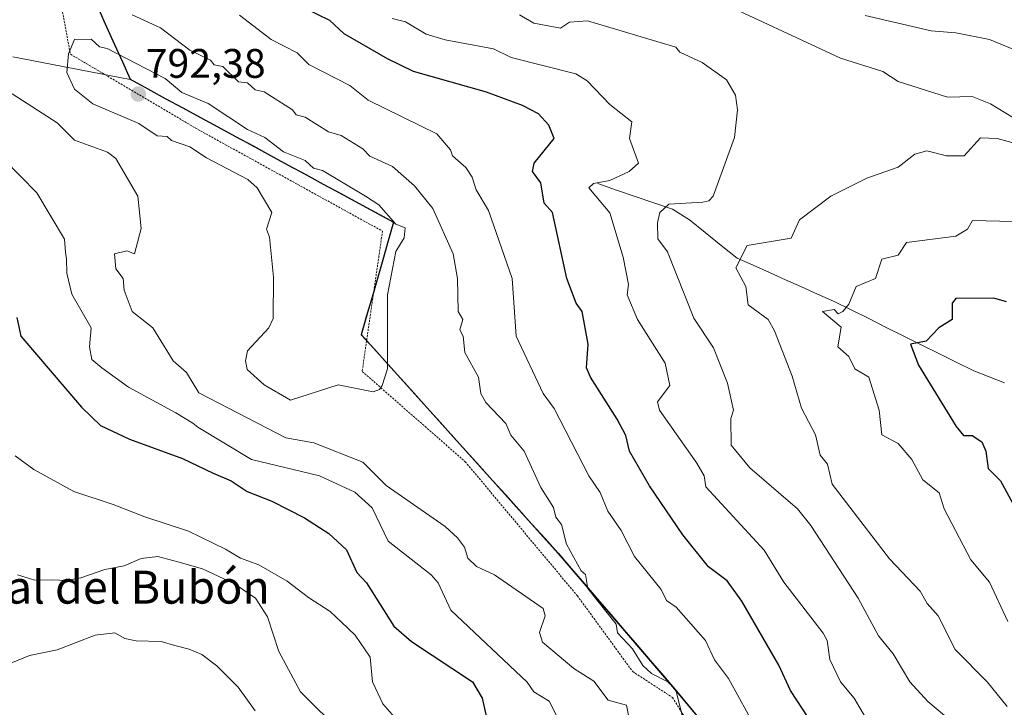
# Model space of a CAD drawing. Units: metres. Extents: x 655824 to 659152, y 4702415 to 4704766.
# Drawn here: x 657188 to 657427, y 4704162 to 4704329 of the extents above; entities that cross this region are included whole.
import ezdxf
from ezdxf.enums import TextEntityAlignment as Align

# ---------------------------------------------------------------- set-up
doc = ezdxf.new("R2010")
doc.units = ezdxf.units.M
doc.header["$MEASUREMENT"] = 0
doc.linetypes.add('TRAZOS', pattern=[0.75, 0.5, -0.25])
for name, color, linetype, lineweight in [('Alambrada', 19, 'TRAZOS', 0), ('Arbolado forestal CxS', 92, 'Continuous', 0), ('Carátula', 7, 'Continuous', 5), ('Comunidad autónoma', 142, 'Continuous', 30), ('Corriente natural lineal', 142, 'Continuous', 13), ('Curva de nivel maestra', 36, 'Continuous', 30), ('Curva de nivel normal', 36, 'Continuous', 0), ('Municipio', 9, 'Continuous', 13), ('Municipio CxS', 142, 'Continuous', 0), ('Provincia', 19, 'Continuous', 0), ('Punto de cota en terreno', 7, 'Continuous', 0), ('Rótulo de punto de cota en terreno', 19, 'Continuous', 0), ('Texto cartográfico', 19, 'Continuous', 0)]:
    doc.layers.add(name, color=color, linetype=linetype, lineweight=lineweight)
doc.styles.add('Arial', font='txt', dxfattribs={"height": 0.2})

# ---------------------------------------------------------------- blocks, each defined once
blk = doc.blocks.new('5PATER')
at = {"layer": 'Carátula', "linetype": 'Continuous', "lineweight": 5}
h = blk.add_hatch(color=250, dxfattribs=at)
edge = h.paths.add_edge_path()
edge.add_ellipse((0, 0.01), major_axis=(-1.33, -1.34), ratio=0.999422, start_angle=0, end_angle=360)

msp = doc.modelspace()

# ---------------------------------------------------------------- linework, layer by layer
at = {"layer": 'Alambrada', "color": 19, "linetype": 'TRAZOS', "lineweight": 0}
msp.add_polyline3d([(657189.88, 4704378.22, 782.94), (657200.48, 4704320.71, 789.99), (657231.45, 4704302.4, 791.63), (657276.29, 4704277.69, 791.48), (657271.35, 4704243.64, 791.28), (657296.38, 4704221.68, 788.88), (657323.62, 4704189.1, 785.65), (657337.04, 4704170.71, 786), (657346.71, 4704164.4, 785.25), (657358.36, 4704145.62, 784.22), (657370.32, 4704120.05, 783.11), (657399.02, 4704107.77, 775.22), (657429.19, 4704093.4, 767.44), (657464.51, 4704077.74, 757.6), (657486.08, 4704066.3, 751.4), (657514.78, 4704054.04, 744.73), (657546.67, 4704033.04, 739.56), (657598.21, 4704004.23, 730.83)], dxfattribs=at)
at = {"layer": 'Arbolado forestal CxS', "color": 92, "linetype": 'Continuous', "lineweight": 0}
for points in [[(657186.53, 4704320.03, 788.18), (657215.04, 4704314.56, 791.87), (657278.96, 4704279.84, 789.24), (657271.16, 4704252.51, 791.03), (657318.97, 4704199.43, 785.49), (657347.72, 4704165.88, 784.11), (657372.45, 4704136.19, 781.12), (657385.31, 4704121.98, 778.45), (657409.94, 4704109.05, 771.23), (657453.5, 4704089.52, 759.04), (657481.97, 4704075.27, 750.97), (657517.89, 4704056.86, 743.19), (657554.02, 4704034, 737.33)], [(657554.02, 4704034, 737.33), (657517.89, 4704056.86, 743.19), (657481.97, 4704075.27, 750.97), (657453.5, 4704089.52, 759.04), (657409.94, 4704109.05, 771.23), (657385.31, 4704121.98, 778.45), (657372.45, 4704136.19, 781.12), (657347.72, 4704165.88, 784.11), (657318.97, 4704199.43, 785.49), (657271.16, 4704252.51, 791.03), (657278.96, 4704279.84, 789.24), (657215.04, 4704314.56, 791.87), (657186.53, 4704320.03, 788.18)], [(657554.02, 4704034, 737.33), (657517.89, 4704056.86, 743.19), (657481.97, 4704075.27, 750.97), (657453.5, 4704089.52, 759.04), (657409.94, 4704109.05, 771.23), (657385.31, 4704121.98, 778.45), (657372.45, 4704136.19, 781.12), (657347.72, 4704165.88, 784.11), (657318.97, 4704199.43, 785.49), (657271.16, 4704252.51, 791.03), (657278.96, 4704279.84, 789.24), (657215.04, 4704314.56, 791.87), (657186.53, 4704320.03, 788.18)], [(657554.02, 4704034, 737.33), (657517.89, 4704056.86, 743.19), (657481.97, 4704075.27, 750.97), (657453.5, 4704089.52, 759.04), (657409.94, 4704109.05, 771.23), (657385.31, 4704121.98, 778.45), (657372.45, 4704136.19, 781.12), (657347.72, 4704165.88, 784.11), (657318.97, 4704199.43, 785.49), (657271.16, 4704252.51, 791.03), (657278.96, 4704279.84, 789.24), (657215.04, 4704314.56, 791.87), (657186.53, 4704320.03, 788.18)]]:
    msp.add_polyline3d(points, dxfattribs=at)
at = {"layer": 'Comunidad autónoma', "color": 142, "linetype": 'Continuous', "lineweight": 30}
for points in [[(657207.4, 4704331.54, 786.85), (657209.3, 4704327.3, 787.93), (657211.21, 4704323.06, 788.76), (657213.11, 4704318.83, 790.67), (657215.02, 4704314.59, 791.64), (657219.28, 4704312.28, 791.67), (657223.54, 4704309.96, 791.48), (657227.8, 4704307.65, 791.48), (657232.07, 4704305.33, 791.31), (657236.33, 4704303.02, 791.3), (657240.59, 4704300.71, 791.11), (657244.85, 4704298.39, 791.07), (657249.11, 4704296.08, 790.77), (657253.37, 4704293.76, 790.92), (657257.63, 4704291.45, 791.03), (657261.89, 4704289.14, 791.19), (657266.16, 4704286.82, 790.76), (657270.42, 4704284.51, 790.75), (657274.68, 4704282.19, 790.44), (657278.94, 4704279.88, 790.02), (657277.64, 4704275.32, 791.19), (657276.34, 4704270.77, 791.34), (657275.04, 4704266.21, 791.14), (657273.74, 4704261.65, 791.34), (657272.44, 4704257.1, 791.57), (657271.14, 4704252.54, 791.76), (657274.33, 4704249, 790.82), (657277.51, 4704245.46, 789.86), (657280.7, 4704241.92, 789.06), (657283.89, 4704238.39, 788.53), (657287.08, 4704234.85, 788.58), (657290.26, 4704231.31, 788.76), (657293.45, 4704227.77, 788.85), (657296.64, 4704224.23, 788.58), (657299.83, 4704220.69, 788.39), (657303.01, 4704217.15, 788.04), (657306.2, 4704213.61, 787.88), (657309.39, 4704210.08, 787.34), (657312.58, 4704206.54, 787.02), (657315.76, 4704203, 786.25), (657318.95, 4704199.46, 785.82)], [(657318.95, 4704199.46, 785.82), (657322.14, 4704195.73, 785.36), (657325.34, 4704192, 784.99), (657328.53, 4704188.28, 784.75), (657331.72, 4704184.55, 784.77), (657334.92, 4704180.82, 784.64), (657338.11, 4704177.09, 784.65), (657341.3, 4704173.37, 784.49), (657344.5, 4704169.64, 784.47), (657347.69, 4704165.91, 784.45), (657350.78, 4704162.2, 783.88), (657353.87, 4704158.49, 783.64)]]:
    msp.add_polyline3d(points, dxfattribs=at)
at = {"layer": 'Corriente natural lineal', "color": 142, "linetype": 'Continuous', "lineweight": 13}
msp.add_polyline3d([(657328.55, 4704289.24, 769.69), (657333.1, 4704287.69, 768.59), (657337.65, 4704286.15, 767.19), (657342.2, 4704284.6, 765.75), (657346.75, 4704283.05, 764.34), (657350.8, 4704280.44, 763.44), (657354.68, 4704277.34, 762.33), (657358.56, 4704274.25, 761.26), (657362.44, 4704271.15, 760.05), (657366.34, 4704269.4, 759.1), (657370.24, 4704267.65, 758.41), (657374.14, 4704265.91, 757.48), (657378.04, 4704264.16, 756.6), (657381.94, 4704262.41, 756.09), (657385.84, 4704260.66, 755.16), (657390.1, 4704258.55, 754.51), (657394.35, 4704256.44, 753.36), (657398.61, 4704254.33, 751.99), (657402.87, 4704252.22, 750.97), (657407.12, 4704250.11, 749.97), (657411.38, 4704248, 748.97), (657415.63, 4704245.89, 747.99), (657419.89, 4704243.78, 747.22), (657423.63, 4704242.32, 746.49), (657427.37, 4704240.86, 745.79)], dxfattribs=at)
at = {"layer": 'Curva de nivel maestra', "color": 36, "linetype": 'Continuous', "lineweight": 30}
for points in [[(657389.59, 4704144.3, 775), (657375.37, 4704166.08, 775), (657372.55, 4704172.23, 775), (657363.52, 4704187.82, 775), (657360.02, 4704192.73, 775), (657355.48, 4704196.19, 775), (657349.23, 4704203.94, 775), (657341.15, 4704215.86, 775), (657336.25, 4704224.22, 775), (657335.36, 4704228.06, 775), (657333.31, 4704232.01, 775), (657326.79, 4704242.22, 775), (657325.82, 4704244.52, 775), (657326.27, 4704250.22, 775), (657324.74, 4704258.22, 775), (657323.32, 4704260.22, 775), (657321.07, 4704266.22, 775), (657317.54, 4704282.22, 775), (657315.52, 4704284.48, 775), (657314.71, 4704289.41, 775), (657312.7, 4704292.22, 775), (657313.14, 4704294.22, 775), (657317.94, 4704300.22, 775), (657316.71, 4704303.41, 775), (657314.17, 4704306.22, 775), (657310.29, 4704308.22, 775), (657301.52, 4704311.49, 775), (657283.79, 4704316.48, 775), (657277.53, 4704319.6, 775), (657266.98, 4704325.67, 775), (657263.53, 4704328.91, 775), (657257.53, 4704331.75, 775)], [(657427.82, 4704260.52, 750), (657424.73, 4704261.43, 750), (657415.52, 4704261.35, 750), (657414.62, 4704260.22, 750), (657414.62, 4704256.22, 750), (657411.35, 4704254.22, 750), (657408.28, 4704250.98, 750), (657404.5, 4704250.22, 750), (657406.45, 4704245.15, 750), (657415.56, 4704230.26, 750), (657417.39, 4704228.09, 750), (657419.52, 4704228.09, 750), (657421.82, 4704226.52, 750), (657422.78, 4704224.22, 750), (657423.37, 4704220.07, 750), (657426.37, 4704217.08, 750), (657433.31, 4704204.23, 750)], [(657187.51, 4704256.7, 775), (657188.49, 4704252.22, 775), (657203.21, 4704234.98, 775), (657207.79, 4704230.48, 775), (657214.82, 4704227.18, 775), (657227.74, 4704222.46, 775), (657235.19, 4704218.91, 775), (657239.53, 4704217.07, 775), (657243.46, 4704214.47, 775), (657249.38, 4704212.08, 775), (657257.38, 4704208.08, 775), (657263.24, 4704204.23, 775), (657267.56, 4704200.26, 775), (657270.04, 4704194.74, 775), (657272.38, 4704192.23, 775), (657279, 4704181.7, 775), (657283.3, 4704178, 775), (657298.14, 4704168.23, 775), (657300.51, 4704164.23, 775), (657302.55, 4704155.26, 775)]]:
    msp.add_polyline3d(points, dxfattribs=at)
at = {"layer": 'Curva de nivel normal', "color": 36, "linetype": 'Continuous', "lineweight": 0}
for points in [[(657431.38, 4704304.08, 760), (657423.96, 4704308.66, 760), (657419.52, 4704310.41, 760), (657413.52, 4704310.22, 760), (657401.52, 4704314.04, 760), (657397.75, 4704316.45, 760), (657387.52, 4704319.75, 760), (657355.87, 4704334.57, 760)], [(657349.12, 4704159.83, 785), (657347.49, 4704166.2, 785), (657345.54, 4704168.25, 785), (657341.64, 4704170.23, 785), (657339.5, 4704172.21, 785), (657336.96, 4704176.23, 785), (657333.37, 4704180.08, 785), (657333.04, 4704182.23, 785), (657326.19, 4704190.9, 785), (657325.58, 4704194.29, 785), (657324.5, 4704195.21, 785), (657320.96, 4704201.67, 785), (657319.73, 4704206.44, 785), (657318.35, 4704208.23, 785), (657317.82, 4704210.53, 785), (657314.75, 4704215.46, 785), (657310.7, 4704224.22, 785), (657307.45, 4704228.15, 785), (657306.24, 4704230.94, 785), (657301.35, 4704236.05, 785), (657300.15, 4704238.22, 785), (657299.59, 4704242.22, 785), (657296.31, 4704248.22, 785), (657295.9, 4704252.22, 785), (657295.06, 4704253.76, 785), (657295.78, 4704256.22, 785), (657294.69, 4704258.22, 785), (657294.51, 4704266.22, 785), (657293.47, 4704272.17, 785), (657288.49, 4704283.19, 785), (657284.05, 4704288.74, 785), (657278.69, 4704293.38, 785), (657273.25, 4704295.94, 785), (657271.53, 4704297.71, 785), (657266.27, 4704300.96, 785), (657263.17, 4704301.86, 785), (657257.53, 4704305.4, 785), (657255.29, 4704305.98, 785), (657254.45, 4704307.14, 785), (657247.53, 4704311.51, 785), (657245.35, 4704312.04, 785), (657243.53, 4704313.7, 785), (657241.28, 4704313.97, 785), (657237.53, 4704317.68, 785), (657235.39, 4704318.08, 785), (657234.54, 4704319.23, 785), (657229.53, 4704321.67, 785), (657222.39, 4704327.08, 785), (657215.53, 4704330.22, 785)], [(657367.38, 4704156.23, 780), (657360.31, 4704169.02, 780), (657356.89, 4704173.6, 780), (657354.76, 4704178.23, 780), (657347.61, 4704186.32, 780), (657345.27, 4704187.98, 780), (657343.93, 4704190.64, 780), (657337.52, 4704198.7, 780), (657334.28, 4704204.99, 780), (657330.97, 4704209.68, 780), (657329.12, 4704214.23, 780), (657326.43, 4704218.22, 780), (657317.94, 4704234.64, 780), (657315.28, 4704238.22, 780), (657308.77, 4704252.22, 780), (657307.8, 4704266.22, 780), (657301.99, 4704282.69, 780), (657299.03, 4704287.73, 780), (657298.09, 4704290.79, 780), (657296.5, 4704293.2, 780), (657293.3, 4704296, 780), (657292.77, 4704297.47, 780), (657289.52, 4704301.38, 780), (657272.82, 4704309.51, 780), (657268.36, 4704313.05, 780), (657258.4, 4704318.22, 780), (657255.53, 4704321.01, 780), (657249.21, 4704324.22, 780), (657241.53, 4704330.15, 780)], [(657395.54, 4704156.25, 770), (657390.82, 4704164.23, 770), (657387.54, 4704168.25, 770), (657384.95, 4704173.66, 770), (657384.26, 4704178.23, 770), (657383.33, 4704180.04, 770), (657373.72, 4704192.43, 770), (657369, 4704200.23, 770), (657354.84, 4704215.55, 770), (657354.4, 4704218.22, 770), (657352.62, 4704221.32, 770), (657343.54, 4704234.24, 770), (657343.06, 4704236.22, 770), (657346.04, 4704240.22, 770), (657344.9, 4704245.6, 770), (657338.25, 4704256.22, 770), (657335.71, 4704262.22, 770), (657336.06, 4704264.76, 770), (657334.71, 4704271.41, 770), (657331.47, 4704282.17, 770), (657326.41, 4704288.22, 770), (657327.52, 4704289.25, 770), (657331.52, 4704290.01, 770), (657336.22, 4704292.22, 770), (657338.45, 4704294.22, 770), (657336.27, 4704300.22, 770), (657336.81, 4704304.22, 770), (657331.52, 4704308.48, 770), (657325.98, 4704314.22, 770), (657323.2, 4704315.9, 770), (657307.52, 4704319.9, 770), (657303.28, 4704321.98, 770), (657291.52, 4704324.14, 770), (657286.89, 4704325.58, 770), (657281.88, 4704328.57, 770), (657278.65, 4704329.34, 770)], [(657422.85, 4704151.56, 765), (657408.7, 4704163.41, 765), (657404.37, 4704168.23, 765), (657400.28, 4704174.99, 765), (657396.72, 4704179.43, 765), (657391.82, 4704188.53, 765), (657380.29, 4704206.23, 765), (657377.09, 4704210.23, 765), (657365.49, 4704220.19, 765), (657360.97, 4704225.67, 765), (657360.85, 4704232.22, 765), (657361.55, 4704234.25, 765), (657360.09, 4704240.79, 765), (657356.69, 4704249.39, 765), (657351.9, 4704256.6, 765), (657345.52, 4704272.71, 765), (657343.13, 4704275.83, 765), (657343.04, 4704279.74, 765), (657343.63, 4704282.22, 765), (657345.81, 4704284.22, 765), (657354.04, 4704284.74, 765), (657355.52, 4704285.08, 765), (657356.59, 4704286.22, 765), (657361.73, 4704300.43, 765), (657362.46, 4704307.16, 765), (657362.02, 4704310.72, 765), (657359.79, 4704314.49, 765), (657353.94, 4704318.64, 765), (657348.51, 4704321.21, 765), (657347.52, 4704322.36, 765), (657326.08, 4704328.78, 765), (657321.73, 4704328.43, 765), (657319.52, 4704326.99, 765), (657313.07, 4704328.22, 765), (657309.58, 4704330.28, 765)], [(657431.52, 4704320.98, 755), (657423.73, 4704324.22, 755), (657415.52, 4704325.91, 755), (657409.52, 4704326.33, 755), (657393.52, 4704330.1, 755)], [(657253.91, 4704236.6, 790), (657265.53, 4704240.38, 790), (657274.01, 4704238.7, 790), (657275.53, 4704239.23, 790), (657276.24, 4704240.22, 790), (657277.53, 4704244.22, 790), (657277.5, 4704262.22, 790), (657279.53, 4704272.76, 790), (657281.53, 4704276.1, 790), (657281.78, 4704278.47, 790), (657279.53, 4704279.4, 790), (657275.41, 4704284.1, 790), (657272.13, 4704286.22, 790), (657261.71, 4704292.4, 790), (657259.53, 4704292.96, 790), (657257.53, 4704294.84, 790), (657252.26, 4704296.95, 790), (657247.74, 4704300.43, 790), (657243.53, 4704302.37, 790), (657233.98, 4704308.67, 790), (657227.53, 4704311.41, 790), (657223.53, 4704314.81, 790), (657209.4, 4704322.09, 790), (657207.53, 4704322.51, 790), (657205.53, 4704324.36, 790), (657201.53, 4704324.22, 790), (657200.05, 4704320.74, 790), (657199.59, 4704316.28, 790), (657201.53, 4704312.16, 790), (657205.95, 4704308.64, 790), (657217.12, 4704303.81, 790), (657221.53, 4704300.86, 790), (657223.97, 4704300.66, 790), (657225.06, 4704299.75, 790), (657229.53, 4704298.2, 790), (657233.53, 4704295.47, 790), (657243.59, 4704290.28, 790), (657245.88, 4704288.22, 790), (657249.4, 4704282.22, 790), (657248.08, 4704278.22, 790), (657248.81, 4704276.22, 790), (657249.84, 4704266.53, 790), (657249.76, 4704256.45, 790), (657248.69, 4704254.22, 790), (657243.53, 4704248.59, 790), (657243.03, 4704246.22, 790), (657243.39, 4704244.08, 790), (657247.53, 4704240.37, 790), (657253.91, 4704236.6, 790)], [(657186.36, 4704311.05, 785), (657197.31, 4704304, 785), (657201.53, 4704299.78, 785), (657209.53, 4704296.85, 785), (657211.53, 4704295.36, 785), (657216.88, 4704286.22, 785), (657217.67, 4704278.36, 785), (657216.09, 4704272.22, 785), (657214.21, 4704272.9, 785), (657211.22, 4704272.22, 785), (657211.53, 4704268.55, 785)], [(657428.02, 4704162.23, 760), (657423.12, 4704168.23, 760), (657415.34, 4704176.05, 760), (657411.21, 4704184.23, 760), (657408.52, 4704187.23, 760), (657406.89, 4704190.23, 760), (657399.42, 4704198.13, 760), (657385.5, 4704216.21, 760), (657384.36, 4704221.06, 760), (657382.56, 4704223.26, 760), (657381.4, 4704228.22, 760), (657378.02, 4704234.72, 760), (657375.8, 4704242.5, 760), (657371.52, 4704253.48, 760), (657369.91, 4704256.22, 760), (657365.07, 4704259.77, 760), (657364.55, 4704264.22, 760), (657362.09, 4704268.79, 760), (657364.88, 4704274.22, 760), (657375.52, 4704275.99, 760), (657377.52, 4704280.44, 760), (657385.19, 4704286.22, 760), (657393.9, 4704290.6, 760), (657401.52, 4704293.21, 760), (657405.52, 4704296.41, 760), (657408.47, 4704297.17, 760), (657413.26, 4704295.96, 760), (657417.52, 4704296.01, 760), (657421.52, 4704300.35, 760), (657425.52, 4704300.18, 760), (657431.77, 4704298.47, 760)], [(657184.45, 4704295.14, 780), (657192.32, 4704287.01, 780), (657199.06, 4704275.75, 780), (657199.28, 4704272.57, 780), (657199.56, 4704270.92, 780), (657199.64, 4704267.48, 780), (657200.83, 4704262.36, 780), (657205.57, 4704254.22, 780), (657205.14, 4704249.63, 780), (657205.7, 4704246.54, 780), (657208.1, 4704244.49, 780), (657214.61, 4704239.8, 780), (657226.12, 4704233.57, 780), (657230.25, 4704231.03, 780), (657231.42, 4704230.11, 780), (657244.5, 4704222.22, 780), (657261, 4704218.22, 780), (657269.56, 4704214.26, 780), (657273.79, 4704210.49, 780), (657277.69, 4704202.39, 780), (657288.07, 4704194.23, 780), (657289.84, 4704192.23, 780), (657292.89, 4704185.6, 780), (657311.43, 4704168.14, 780), (657313.07, 4704165.78, 780), (657316.8, 4704163.51, 780), (657319.41, 4704158.23, 780)], [(657428.17, 4704182.88, 755), (657423.71, 4704192.42, 755), (657419.14, 4704197.85, 755), (657412.72, 4704210.23, 755), (657411.44, 4704214.15, 755), (657407.52, 4704217.29, 755), (657404.83, 4704222.22, 755), (657401.52, 4704226.09, 755), (657397.52, 4704228.22, 755), (657396.86, 4704234.22, 755), (657394.36, 4704242.22, 755), (657390.95, 4704244.22, 755), (657389.52, 4704247.23, 755), (657386.9, 4704249.6, 755), (657387.69, 4704254.39, 755), (657383.15, 4704258.22, 755), (657385.95, 4704258.65, 755), (657386.93, 4704257.63, 755), (657388.06, 4704258.22, 755), (657389.52, 4704259.95, 755), (657391.33, 4704264.22, 755), (657395.99, 4704266.22, 755), (657397.52, 4704270.91, 755), (657401.52, 4704271.83, 755), (657403.52, 4704274.93, 755), (657415.52, 4704276.5, 755), (657418.37, 4704278.22, 755), (657419.58, 4704280.28, 755), (657429.52, 4704280.07, 755)], [(657211.53, 4704268.55, 785), (657213.27, 4704266.22, 785), (657213.53, 4704263.35, 785), (657215.46, 4704258.15, 785), (657220.53, 4704254.22, 785), (657225.47, 4704246.16, 785), (657228.7, 4704243.39, 785), (657231.71, 4704238.4, 785), (657252.8, 4704227.49, 785), (657259.61, 4704226.3, 785), (657271.53, 4704221.55, 785), (657277.2, 4704215.9, 785), (657291.52, 4704205.99, 785), (657294.51, 4704203.22, 785), (657296.18, 4704200.89, 785), (657296.97, 4704198.23, 785), (657299.1, 4704196.23, 785), (657303.52, 4704194.23, 785), (657315.31, 4704186.02, 785), (657315.8, 4704184.23, 785), (657314.4, 4704180.23, 785), (657315.11, 4704177.82, 785), (657322.77, 4704171.48, 785), (657327.63, 4704168.34, 785), (657331.05, 4704163.76, 785), (657335.52, 4704162.52, 785), (657336.6, 4704157.31, 785)], [(657187.09, 4704223.12, 770), (657191.58, 4704219.83, 770), (657201.32, 4704214.43, 770), (657210.88, 4704211.26, 770), (657218.58, 4704208.31, 770), (657229.21, 4704204.83, 770), (657238.18, 4704200.41, 770), (657241.82, 4704198.28, 770), (657246.23, 4704196.63, 770), (657253.12, 4704192.66, 770), (657258.34, 4704188.71, 770), (657263.61, 4704185.31, 770), (657266.34, 4704182.7, 770), (657269.66, 4704179.58, 770), (657273.26, 4704174.18, 770), (657273.84, 4704168.23, 770), (657276.34, 4704162.89, 770), (657282.04, 4704156.37, 770)], [(657187.64, 4704194.2, 765), (657191.84, 4704192.88, 765), (657196.23, 4704193, 765), (657199.5, 4704192.8, 765), (657203.04, 4704193.48, 765), (657208.84, 4704195.5, 765), (657213.52, 4704196.4, 765), (657217.67, 4704198.14, 765), (657221.74, 4704198.66, 765), (657226.61, 4704197.39, 765), (657232.54, 4704195.66, 765), (657240.36, 4704192, 765), (657245.48, 4704188.51, 765), (657248.34, 4704184.04, 765), (657251.1, 4704175.56, 765), (657256.37, 4704165.78, 765), (657266.59, 4704155.7, 765)], [(657186, 4704172.78, 760), (657190.57, 4704174.6, 760), (657197.32, 4704176.02, 760), (657206.47, 4704179.54, 760), (657211.27, 4704180.12, 760), (657213.68, 4704178.76, 760), (657216.44, 4704178.16, 760), (657222.5, 4704178.02, 760), (657225.86, 4704177.04, 760), (657229.33, 4704176.14, 760), (657232.39, 4704174.85, 760), (657236.07, 4704172.14, 760), (657241.22, 4704166.95, 760), (657245.38, 4704161.16, 760)]]:
    msp.add_polyline3d(points, dxfattribs=at)
at = {"layer": 'Municipio', "color": 9, "linetype": 'Continuous', "lineweight": 13}
for points in [[(657207.4, 4704331.54, 786.85), (657209.3, 4704327.3, 787.93), (657211.21, 4704323.06, 788.76), (657213.11, 4704318.83, 790.67), (657215.02, 4704314.59, 791.64), (657219.28, 4704312.28, 791.67), (657223.54, 4704309.96, 791.48), (657227.8, 4704307.65, 791.48), (657232.07, 4704305.33, 791.31), (657236.33, 4704303.02, 791.3), (657240.59, 4704300.71, 791.11), (657244.85, 4704298.39, 791.07), (657249.11, 4704296.08, 790.77), (657253.37, 4704293.76, 790.92), (657257.63, 4704291.45, 791.03), (657261.89, 4704289.14, 791.19), (657266.16, 4704286.82, 790.76), (657270.42, 4704284.51, 790.75), (657274.68, 4704282.19, 790.44), (657278.94, 4704279.88, 790.02), (657277.64, 4704275.32, 791.19), (657276.34, 4704270.77, 791.34), (657275.04, 4704266.21, 791.14), (657273.74, 4704261.65, 791.34), (657272.44, 4704257.1, 791.57), (657271.14, 4704252.54, 791.76), (657274.33, 4704249, 790.82), (657277.51, 4704245.46, 789.86), (657280.7, 4704241.92, 789.06), (657283.89, 4704238.39, 788.53), (657287.08, 4704234.85, 788.58), (657290.26, 4704231.31, 788.76), (657293.45, 4704227.77, 788.85), (657296.64, 4704224.23, 788.58), (657299.83, 4704220.69, 788.39), (657303.01, 4704217.15, 788.04), (657306.2, 4704213.61, 787.88), (657309.39, 4704210.08, 787.34), (657312.58, 4704206.54, 787.02), (657315.76, 4704203, 786.25), (657318.95, 4704199.46, 785.82)], [(657318.95, 4704199.46, 785.82), (657322.14, 4704195.73, 785.36), (657325.34, 4704192, 784.99), (657328.53, 4704188.28, 784.75), (657331.72, 4704184.55, 784.77), (657334.92, 4704180.82, 784.64), (657338.11, 4704177.09, 784.65), (657341.3, 4704173.37, 784.49), (657344.5, 4704169.64, 784.47), (657347.69, 4704165.91, 784.45), (657350.78, 4704162.2, 783.88), (657353.87, 4704158.49, 783.64)]]:
    msp.add_polyline3d(points, dxfattribs=at)
at = {"layer": 'Municipio CxS', "color": 142, "linetype": 'Continuous', "lineweight": 0}
msp.add_polyline3d([(657207.4, 4704331.54, 786.85), (657209.3, 4704327.3, 787.93), (657211.21, 4704323.06, 788.76), (657213.11, 4704318.83, 790.67), (657215.02, 4704314.59, 791.64), (657219.28, 4704312.28, 791.67), (657223.54, 4704309.96, 791.48), (657227.8, 4704307.65, 791.48), (657232.07, 4704305.33, 791.31), (657236.33, 4704303.02, 791.3), (657240.59, 4704300.71, 791.11), (657244.85, 4704298.39, 791.07), (657249.11, 4704296.08, 790.77), (657253.37, 4704293.76, 790.92), (657257.63, 4704291.45, 791.03), (657261.89, 4704289.14, 791.19), (657266.16, 4704286.82, 790.76), (657270.42, 4704284.51, 790.75), (657274.68, 4704282.19, 790.44), (657278.94, 4704279.88, 790.02), (657277.64, 4704275.32, 791.19), (657276.34, 4704270.77, 791.34), (657275.04, 4704266.21, 791.14), (657273.74, 4704261.65, 791.34), (657272.44, 4704257.1, 791.57), (657271.14, 4704252.54, 791.76), (657274.33, 4704249, 790.82), (657277.51, 4704245.46, 789.86), (657280.7, 4704241.92, 789.06), (657283.89, 4704238.39, 788.53), (657287.08, 4704234.85, 788.58), (657290.26, 4704231.31, 788.76), (657293.45, 4704227.77, 788.85), (657296.64, 4704224.23, 788.58), (657299.83, 4704220.69, 788.39), (657303.01, 4704217.15, 788.04), (657306.2, 4704213.61, 787.88), (657309.39, 4704210.08, 787.34), (657312.58, 4704206.54, 787.02), (657315.76, 4704203, 786.25), (657318.95, 4704199.46, 785.82), (657322.14, 4704195.73, 785.36), (657325.34, 4704192, 784.99), (657328.53, 4704188.28, 784.75), (657331.72, 4704184.55, 784.77), (657334.92, 4704180.82, 784.64), (657338.11, 4704177.09, 784.65), (657341.3, 4704173.37, 784.49), (657344.5, 4704169.64, 784.47), (657347.69, 4704165.91, 784.45), (657350.78, 4704162.2, 783.88), (657353.87, 4704158.49, 783.64)], dxfattribs=at)
at = {"layer": 'Provincia', "color": 19, "linetype": 'Continuous', "lineweight": 0}
for points in [[(657207.4, 4704331.54, 786.85), (657209.3, 4704327.3, 787.93), (657211.21, 4704323.06, 788.76), (657213.11, 4704318.83, 790.67), (657215.02, 4704314.59, 791.64), (657219.28, 4704312.28, 791.67), (657223.54, 4704309.96, 791.48), (657227.8, 4704307.65, 791.48), (657232.07, 4704305.33, 791.31), (657236.33, 4704303.02, 791.3), (657240.59, 4704300.71, 791.11), (657244.85, 4704298.39, 791.07), (657249.11, 4704296.08, 790.77), (657253.37, 4704293.76, 790.92), (657257.63, 4704291.45, 791.03), (657261.89, 4704289.14, 791.19), (657266.16, 4704286.82, 790.76), (657270.42, 4704284.51, 790.75), (657274.68, 4704282.19, 790.44), (657278.94, 4704279.88, 790.02), (657277.64, 4704275.32, 791.19), (657276.34, 4704270.77, 791.34), (657275.04, 4704266.21, 791.14), (657273.74, 4704261.65, 791.34), (657272.44, 4704257.1, 791.57), (657271.14, 4704252.54, 791.76), (657274.33, 4704249, 790.82), (657277.51, 4704245.46, 789.86), (657280.7, 4704241.92, 789.06), (657283.89, 4704238.39, 788.53), (657287.08, 4704234.85, 788.58), (657290.26, 4704231.31, 788.76), (657293.45, 4704227.77, 788.85), (657296.64, 4704224.23, 788.58), (657299.83, 4704220.69, 788.39), (657303.01, 4704217.15, 788.04), (657306.2, 4704213.61, 787.88), (657309.39, 4704210.08, 787.34), (657312.58, 4704206.54, 787.02), (657315.76, 4704203, 786.25), (657318.95, 4704199.46, 785.82)], [(657318.95, 4704199.46, 785.82), (657322.14, 4704195.73, 785.36), (657325.34, 4704192, 784.99), (657328.53, 4704188.28, 784.75), (657331.72, 4704184.55, 784.77), (657334.92, 4704180.82, 784.64), (657338.11, 4704177.09, 784.65), (657341.3, 4704173.37, 784.49), (657344.5, 4704169.64, 784.47), (657347.69, 4704165.91, 784.45), (657350.78, 4704162.2, 783.88), (657353.87, 4704158.49, 783.64)]]:
    msp.add_polyline3d(points, dxfattribs=at)

# ---------------------------------------------------------------- block references
at = {"layer": 'Punto de cota en terreno', "linetype": 'Continuous', "lineweight": 0}
msp.add_blockref('5PATER', (657217, 4704311, 792.38), dxfattribs=at)

# ---------------------------------------------------------------- texts
at = {"layer": 'Rótulo de punto de cota en terreno', "color": 19, "linetype": 'Continuous', "lineweight": 0, "style": 'Arial'}
msp.add_text('792,38', height=7, dxfattribs=at).set_placement((657218.76, 4704312.76), align=Align.BOTTOM_LEFT)
at = {"layer": 'Texto cartográfico', "color": 19, "linetype": 'Continuous', "lineweight": 0, "style": 'Arial'}
msp.add_text('Corral del Bubón', height=8, dxfattribs=at).set_placement((657205.97, 4704191.21), align=Align.MIDDLE_CENTER)

doc.saveas('drawing.dxf')
